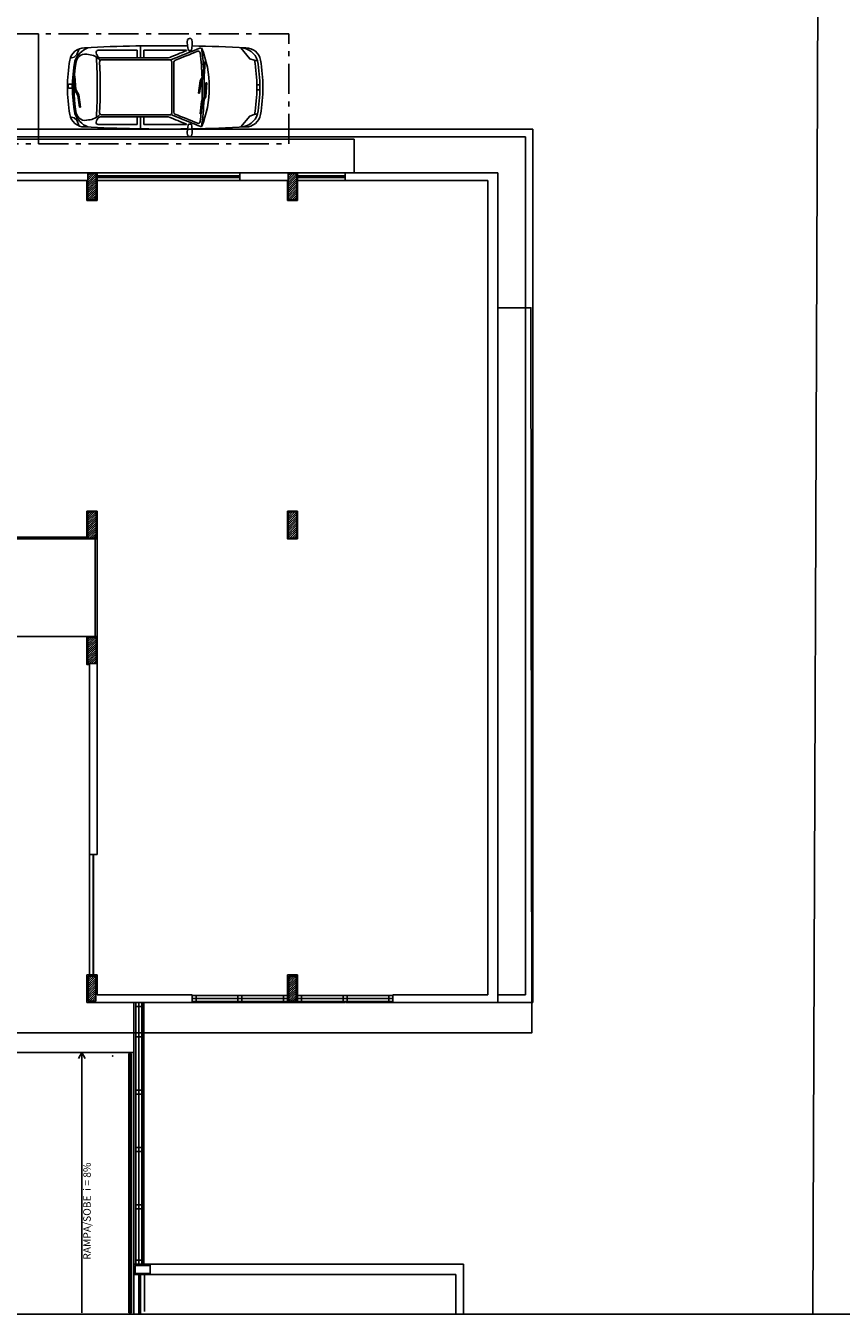
# Model space of a CAD drawing. Units: millimetres. Extents: x 1214 to 1480, y 234 to 364.
# Drawn here: x 1426 to 1442, y 251 to 277 of the extents above; entities that cross this region are included whole.
import ezdxf
from ezdxf.lldxf.tags import DXFTag

# ---------------------------------------------------------------- set-up
doc = ezdxf.new("R2010")
doc.units = ezdxf.units.MM
doc.header["$LTSCALE"] = 0.05
doc.linetypes.add('ACAD_ISO10W100', pattern=[18, 12, -3, 0, -3])
for name, color, linetype in [('Circulação', 215, 'Continuous'), ('Demolir', 9, 'HIDDEN2'), ('Esc', 1, 'Continuous'), ('ESQ', 204, 'Continuous'), ('fino', 4, 'Continuous'), ('Finíssimo', 8, 'Continuous'), ('Hatch', 251, 'Continuous'), ('Inox', 202, 'Continuous'), ('Médio', 3, 'Continuous'), ('Pilar', 8, 'Continuous'), ('PROJ', 2, 'HIDDEN2'), ('Veículos', 202, 'Continuous')]:
    doc.layers.add(name, color=color, linetype=linetype)
doc.styles.add('ARIAL', font='arial.ttf')
tags = doc.linetypes.add('DASHDOT2', pattern=[0.5, 0.25, -0.125, 0, -0.125]).pattern_tags.tags
tags[10:11] = [DXFTag(74, 4), DXFTag(75, 0), DXFTag(340, '0'), DXFTag(46, 1.0), DXFTag(50, 0.0), DXFTag(44, 0.0), DXFTag(45, 0.0)]
tags[8:9] = [DXFTag(74, 4), DXFTag(75, 0), DXFTag(340, '0'), DXFTag(46, 1.0), DXFTag(50, 0.0), DXFTag(44, 0.0), DXFTag(45, 0.0)]
tags[6:7] = [DXFTag(74, 4), DXFTag(75, 0), DXFTag(340, '0'), DXFTag(46, 1.0), DXFTag(50, 0.0), DXFTag(44, 0.0), DXFTag(45, 0.0)]
tags[4:5] = [DXFTag(74, 4), DXFTag(75, 0), DXFTag(340, '0'), DXFTag(46, 1.0), DXFTag(50, 0.0), DXFTag(44, 0.0), DXFTag(45, 0.0)]
tags = doc.linetypes.add('HIDDEN2', pattern=[0.1875, 0.125, -0.0625]).pattern_tags.tags
tags[6:7] = [DXFTag(74, 4), DXFTag(75, 0), DXFTag(340, '0'), DXFTag(46, 1.0), DXFTag(50, 0.0), DXFTag(44, 0.0), DXFTag(45, 0.0)]
tags[4:5] = [DXFTag(74, 4), DXFTag(75, 0), DXFTag(340, '0'), DXFTag(46, 1.0), DXFTag(50, 0.0), DXFTag(44, 0.0), DXFTag(45, 0.0)]

# ---------------------------------------------------------------- blocks, each defined once
blk = doc.blocks.new('new block100')
at = {"color": 0, "linetype": 'ByBlock'}
for p, q in [((-0.016, 3.824), (-0.016, 3.864)), ((0.004, 3.884), (0.044, 3.884)), ((0.064, 3.864), (0.064, 3.824)), ((-0.771, 3.664), (-0.657, 3.716)), ((-0.657, 3.716), (-0.606, 3.766)), ((-0.606, 3.766), (-0.585, 3.843)), ((-0.396, 3.661), (-0.162, 3.692)), ((-0.152, 3.672), (-0.396, 3.641)), ((-0.396, 3.641), (-0.396, 3.661)), ((-0.162, 3.692), (-0.055, 3.756)), ((-0.045, 3.736), (-0.152, 3.672)), ((-0.055, 3.756), (0.223, 3.775)), ((0.224, 3.755), (-0.045, 3.736)), ((0.044, 3.804), (0.004, 3.804)), ((0.223, 3.775), (0.224, 3.755)), ((-0.74, 3.289), (-0.74, 2.506)), ((-0.59, 3.247), (-0.59, 1.889)), ((-0.55, 3.218), (-0.55, 1.86)), ((0.55, 3.217), (0.55, 1.86)), ((0.59, 3.247), (0.59, 1.889)), ((0.74, 3.289), (0.74, 2.506)), ((-0.59, 2.441), (-0.828, 2.441)), ((-0.59, 2.506), (-0.74, 2.506)), ((-0.74, 2.376), (-0.74, 1.526)), ((-0.59, 2.376), (-0.74, 2.376)), ((0.59, 2.506), (0.74, 2.506)), ((0.59, 2.441), (0.828, 2.441)), ((0.59, 2.376), (0.74, 2.376)), ((0.74, 2.376), (0.74, 1.526)), ((0.51, 1.82), (-0.51, 1.82)), ((0.502, 1.78), (-0.496, 1.78)), ((-0.734, 1.526), (-0.74, 1.526)), ((-0.735, 1.425), (-0.735, 1.487)), ((0.734, 1.526), (0.74, 1.526)), ((0.735, 1.425), (0.735, 1.487)), ((-0.284, 1.224), (-0.528, 1.255)), ((-0.528, 1.255), (-0.528, 1.235)), ((-0.528, 1.235), (-0.294, 1.204)), ((-0.294, 1.204), (-0.187, 1.14)), ((-0.176, 1.16), (-0.284, 1.224)), ((-0.187, 1.14), (0.091, 1.121)), ((0.092, 1.141), (-0.176, 1.16)), ((0.129, 1.253), (-0.114, 1.285)), ((-0.114, 1.285), (-0.114, 1.265)), ((-0.114, 1.265), (0.119, 1.233)), ((0.091, 1.121), (0.092, 1.141)), ((0.119, 1.233), (0.227, 1.17)), ((0.237, 1.189), (0.129, 1.253)), ((0.227, 1.17), (0.505, 1.151)), ((0.506, 1.171), (0.237, 1.189)), ((0.505, 1.151), (0.506, 1.171)), ((-0.05, 0.12), (-0.05, 0.06)), ((0.05, 0.12), (0.05, 0.06))]:
    blk.add_line(p, q, dxfattribs=at)
for points in [[(0.771, 3.664), (0.657, 3.716), (0.606, 3.766), (0.585, 3.843)], [(-0.531, 0.106), (-0.542, 0.173), (-0.572, 0.262), (-0.79, 0.443)], [(0.531, 0.106), (0.542, 0.173), (0.572, 0.262), (0.79, 0.443)]]:
    blk.add_lwpolyline(points, dxfattribs=at)
for centre, radius, start, end in [((0, 0.729), 3.171, 80.1714, 99.8286), ((0.004, 3.864), 0.02, 90, 180), ((0.044, 3.864), 0.02, 0, 90), ((-0.49, 3.558), 0.3, 99.8286, 180), ((-0.348, 3.311), 0.478, 111.6265, 157.6342), ((-0.473, 3.545), 0.186, 102.3119, 200.0903), ((0, 0.729), 3.071, 80.1714, 99.8286), ((0, 0.729), 3.041, 80.1714, 99.8286), ((0.004, 3.824), 0.02, 180, 270), ((0.044, 3.824), 0.02, 270, 0), ((0.479, 3.545), 0.186, 339.9097, 77.6881), ((0.348, 3.311), 0.478, 22.3658, 68.3735), ((0.49, 3.558), 0.3, 0, 80.1714), ((29.816, 1.95), 30.648, 176.9927, 180.8291), ((-0.298, 3.505), 0.352, 183.8489, 227.0622), ((0.303, 3.505), 0.352, 312.2294, 356.1511), ((-29.816, 1.95), 30.648, 359.1709, 3.0073), ((-0.7, 3.289), 0.04, 78.2861, 180), ((-0.725, 3.169), 0.163, 39.393, 78.2861), ((0.003, 13.094), 9.789, 266.4777, 273.5223), ((-0.63, 3.247), 0.04, 0, 39.393), ((-0.51, 3.218), 0.04, 87.027, 180), ((0.003, 13.094), 9.849, 267.027, 272.9392), ((0.51, 3.217), 0.04, 0, 92.9392), ((0.63, 3.247), 0.04, 140.607, 180), ((0.725, 3.169), 0.163, 101.7139, 140.607), ((0.7, 3.289), 0.04, 0, 101.7139), ((73.537, -28.371), 80.002, 157.82873, 158.28874), ((73.537, -28.371), 80.062, 157.80485, 158.07335), ((-0.63, 1.889), 0.04, 337.8049, 0), ((-0.51, 1.86), 0.04, 180, 270), ((0.51, 1.86), 0.04, 270, 0), ((-73.531, -28.371), 80.002, 21.72254, 22.18232), ((0.63, 1.889), 0.04, 180, 202.1951), ((-73.537, -28.371), 80.062, 21.92665, 22.19515), ((73.537, -28.371), 79.962, 157.86729, 158.21497), ((-0.496, 1.74), 0.04, 90, 157.8673), ((0.502, 1.74), 0.04, 22.1327, 90), ((0.502, 1.74), 0.04, 22.1327, 90), ((-73.531, -28.371), 79.962, 21.78555, 22.13271), ((-0.929, 1.461), 0.0492, 118.9192, 237.6476), ((-0.86, 1.975), 0.564, 260.2933, 282.7974), ((-0.88, 1.017), 0.492, 72.9234, 98.5532), ((29.816, 1.95), 30.648, 181.0062, 183.0073), ((-0.678, 1.29), 0.04, 158.215, 263.0736), ((0.683, 1.291), 0.04, 276.9835, 21.7856), ((0.88, 1.017), 0.492, 81.4468, 107.0766), ((0.86, 1.975), 0.564, 257.2026, 279.7067), ((-29.816, 1.95), 30.648, 356.9927, 358.9938), ((0.929, 1.461), 0.0492, 302.3524, 61.0808), ((0, 3.171), 2.101, 247.9076, 292.0924), ((0, 6.868), 5.698, 262.0311, 267.5387), ((0, 6.868), 5.658, 263.0736, 264.9446), ((0, 6.868), 5.658, 267.2539, 271.5842), ((0, 6.868), 5.698, 268.0048, 272.2205), ((0, 6.868), 5.658, 272.0013, 276.9835), ((0, 6.868), 5.698, 273.6447, 277.9689), ((-0.425, 0.455), 0.365, 181.8189, 253.1518), ((-0.49, 0.342), 0.3, 180, 260.1714), ((0.425, 0.455), 0.365, 286.8482, 358.1811), ((0.49, 0.342), 0.3, 279.8286, 0), ((0, 3.171), 3.051, 259.7711, 280.2289), ((0, 3.171), 3.171, 260.1714, 279.8286), ((0, 3.171), 3.111, 260.1714, 279.8286)]:
    blk.add_arc(centre, radius, start, end, dxfattribs=at)

msp = doc.modelspace()

# ---------------------------------------------------------------- hatches: boundary and pattern name
at = {"layer": 'fino'}
h = msp.add_hatch(dxfattribs=at)
h.set_pattern_fill('_USER', color=256, scale=0.03, angle=45, pattern_type=0)
h.set_pattern_definition([(45, (-2215.591944, -833.216793), (-0.02121320344, 0.02121320344), [])])
h.paths.add_polyline_path([(1427.2479, 274.1396), (1427.4179, 274.1396), (1427.4179, 273.6196), (1427.2479, 273.6196)])
h = msp.add_hatch(dxfattribs=at)
h.set_pattern_fill('_USER', color=256, scale=0.03, angle=45, pattern_type=0)
h.set_pattern_definition([(45, (-2211.591944, -833.216793), (-0.02121320344, 0.02121320344), [])])
h.paths.add_polyline_path([(1431.2479, 274.1396), (1431.4179, 274.1396), (1431.4179, 273.6196), (1431.2479, 273.6196)])
h = msp.add_hatch(dxfattribs=at)
h.set_pattern_fill('_USER', color=256, scale=0.03, angle=45, pattern_type=0)
h.set_pattern_definition([(45, (-2215.591944, -839.966793), (-0.02121320344, 0.02121320344), [])])
h.paths.add_polyline_path([(1427.2479, 267.3896), (1427.4179, 267.3896), (1427.4179, 266.8696), (1427.2479, 266.8696)])
h = msp.add_hatch(dxfattribs=at)
h.set_pattern_fill('_USER', color=256, scale=0.03, angle=45, pattern_type=0)
h.set_pattern_definition([(45, (-2211.591944, -839.966793), (-0.02121320344, 0.02121320344), [])])
h.paths.add_polyline_path([(1431.2479, 267.3896), (1431.4179, 267.3896), (1431.4179, 266.8696), (1431.2479, 266.8696)])
h = msp.add_hatch(dxfattribs=at)
h.set_pattern_fill('_USER', color=256, scale=0.03, angle=45, pattern_type=0)
h.set_pattern_definition([(45, (-2215.591715, -842.464202), (-0.02121320344, 0.02121320344), [])])
h.paths.add_polyline_path([(1427.2482, 264.8922), (1427.4182, 264.8922), (1427.4182, 264.3722), (1427.2482, 264.3722)])
h = msp.add_hatch(dxfattribs=at)
h.set_pattern_fill('_USER', color=256, scale=0.03, angle=45, pattern_type=0)
h.set_pattern_definition([(45, (-2215.601877, -849.227037), (-0.02121320344, 0.02121320344), [])])
h.paths.add_polyline_path([(1427.2588, 258.1293), (1427.408, 258.1293), (1427.408, 257.6293), (1427.2588, 257.6293)])
h = msp.add_hatch(dxfattribs=at)
h.set_pattern_fill('_USER', color=256, scale=0.03, angle=45, pattern_type=0)
h.set_pattern_definition([(45, (-2211.601877, -849.227037), (-0.02121320344, 0.02121320344), [])])
h.paths.add_polyline_path([(1431.2588, 258.1293), (1431.408, 258.1293), (1431.408, 257.6293), (1431.2588, 257.6293)])

# ---------------------------------------------------------------- linework, layer by layer
for p, q in [((1427.4329, 274.1546), (1425.3329, 274.1546)), ((1427.4329, 273.6046), (1427.4329, 274.1546)), ((1430.2829, 274.1546), (1430.2829, 274.0046)), ((1430.2829, 274.1546), (1431.4329, 274.1546)), ((1431.4329, 273.6046), (1431.4329, 274.1546)), ((1432.3829, 274.1546), (1435.4329, 274.1546)), ((1432.3829, 274.1546), (1432.3829, 274.0046)), ((1435.4329, 274.1546), (1435.4329, 257.6043)), ((1427.2329, 274.0046), (1425.3329, 274.0046)), ((1427.2329, 274.0046), (1427.2329, 273.6046)), ((1431.2329, 274.0046), (1430.2829, 274.0046)), ((1431.2329, 274.0046), (1431.2329, 273.6046)), ((1435.2329, 274.0046), (1432.3829, 274.0046)), ((1435.2329, 274.0046), (1435.2329, 257.7543)), ((1427.2329, 273.6046), (1427.4329, 273.6046)), ((1431.2329, 273.6046), (1431.4329, 273.6046)), ((1427.2329, 264.9072), (1427.4329, 264.9072)), ((1427.2329, 264.3446), (1427.2329, 264.9072)), ((1427.4329, 264.9072), (1427.4329, 260.5543)), ((1427.2329, 264.3446), (1427.2829, 264.3446)), ((1427.2829, 264.3446), (1427.2829, 260.5543)), ((1427.2829, 260.5543), (1427.4329, 260.5543)), ((1427.2329, 258.1543), (1427.2329, 257.6041)), ((1427.2329, 258.1543), (1427.4329, 258.1543)), ((1427.4329, 258.1543), (1427.4329, 257.7543)), ((1427.4329, 258.1543), (1427.4329, 257.7543)), ((1431.2338, 257.6043), (1431.2338, 258.1543)), ((1431.2338, 258.1543), (1431.433, 258.1543)), ((1431.433, 258.1543), (1431.433, 257.6043)), ((1429.3291, 257.6041), (1427.2329, 257.6041)), ((1429.3291, 257.7543), (1427.4329, 257.7543)), ((1429.3291, 257.7543), (1429.3291, 257.6041)), ((1431.433, 257.6043), (1431.2338, 257.6043)), ((1433.3378, 257.7543), (1435.2329, 257.7543)), ((1433.3378, 257.6043), (1433.3378, 257.7543)), ((1433.3378, 257.6043), (1435.4329, 257.6043)), ((1434.7493, 252.3828), (1428.1693, 252.3828)), ((1428.1693, 252.3828), (1428.1693, 251.4347)), ((1434.7493, 252.3828), (1434.7493, 251.3828)), ((1428.3793, 252.1728), (1428.3793, 251.4347)), ((1434.5951, 252.1728), (1428.3793, 252.1728)), ((1434.5951, 252.1728), (1434.5951, 251.3828))]:
    msp.add_line(p, q)
for points in [[(1427.4329, 267.4046), (1427.2329, 267.4046), (1427.2329, 266.8546), (1427.4329, 266.8546)], [(1431.2329, 267.4046), (1431.4329, 267.4046), (1431.4329, 266.8546), (1431.2329, 266.8546)]]:
    msp.add_lwpolyline(points, close=True)
at = {"layer": 'Circulação'}
for points in [[(1403.5829, 266.8546), (1403.5829, 264.3546), (1407.1829, 264.3546), (1407.1829, 264.9046), (1407.8229, 264.9046), (1407.8229, 262.4546), (1411.2329, 262.4546), (1411.2329, 264.9046), (1427.3979, 264.9046), (1427.3979, 266.8546)], [(1424.1693, 264.9046), (1427.2329, 264.9046), (1427.2329, 264.3446), (1427.2829, 264.3446), (1427.2829, 258.1543), (1427.2329, 258.1543), (1427.2329, 257.6041), (1428.1693, 257.6041), (1428.1693, 251.3828), (1424.1193, 251.3828), (1424.1193, 257.6043), (1424.1693, 257.6043)]]:
    msp.add_lwpolyline(points, close=True, dxfattribs=at)
at = {"layer": 'Demolir'}
msp.add_line((1428.453, 257.6041), (1427.433, 257.6041), dxfattribs=at)
at = {"layer": 'Esc'}
for p, q in [((1427.3529, 260.5543), (1427.3529, 258.1543)), ((1427.3629, 260.5543), (1427.3629, 258.1543))]:
    msp.add_line(p, q, dxfattribs=at)
for points in [[(1428.2093, 257.6041), (1428.2093, 257.5241), (1428.2693, 257.5241), (1428.2693, 257.6041)], [(1428.3293, 257.6041), (1428.3293, 257.5241), (1428.2693, 257.5241), (1428.2693, 257.6041)], [(1428.3493, 257.6041), (1428.3493, 256.9593), (1428.3393, 256.9593), (1428.3393, 257.6041)], [(1429.3291, 257.7441), (1429.4091, 257.7441), (1429.4091, 257.6841), (1429.3291, 257.6841)], [(1429.3291, 257.6241), (1429.4091, 257.6241), (1429.4091, 257.6841), (1429.3291, 257.6841)], [(1430.2764, 257.6041), (1429.3291, 257.6041), (1429.3291, 257.6141), (1430.2764, 257.6141)], [(1430.2414, 257.7441), (1430.3214, 257.7441), (1430.3214, 257.6841), (1430.2414, 257.6841)], [(1430.2414, 257.6241), (1430.3214, 257.6241), (1430.3214, 257.6841), (1430.2414, 257.6841)], [(1430.2864, 257.6041), (1431.2338, 257.6041), (1431.2338, 257.6141), (1430.2864, 257.6141)], [(1431.2338, 257.7441), (1431.1538, 257.7441), (1431.1538, 257.6841), (1431.2338, 257.6841)], [(1431.2338, 257.6241), (1431.1538, 257.6241), (1431.1538, 257.6841), (1431.2338, 257.6841)], [(1428.2093, 256.9143), (1428.2093, 256.9943), (1428.2693, 256.9943), (1428.2693, 256.9143)], [(1428.3293, 256.9143), (1428.3293, 256.9943), (1428.2693, 256.9943), (1428.2693, 256.9143)], [(1428.3493, 255.8164), (1428.3493, 256.9493), (1428.3393, 256.9493), (1428.3393, 255.8164)], [(1428.2093, 255.7714), (1428.2093, 255.8514), (1428.2693, 255.8514), (1428.2693, 255.7714)], [(1428.3293, 255.7714), (1428.3293, 255.8514), (1428.2693, 255.8514), (1428.2693, 255.7714)], [(1428.3493, 255.8064), (1428.3493, 254.6735), (1428.3393, 254.6735), (1428.3393, 255.8064)], [(1428.2093, 254.7085), (1428.2093, 254.6285), (1428.2693, 254.6285), (1428.2693, 254.7085)], [(1428.3293, 254.7085), (1428.3293, 254.6285), (1428.2693, 254.6285), (1428.2693, 254.7085)], [(1428.3493, 253.5307), (1428.3493, 254.6635), (1428.3393, 254.6635), (1428.3393, 253.5307)], [(1428.2093, 253.5657), (1428.2093, 253.4857), (1428.2693, 253.4857), (1428.2693, 253.5657)], [(1428.3293, 253.5657), (1428.3293, 253.4857), (1428.2693, 253.4857), (1428.2693, 253.5657)], [(1428.3493, 253.5207), (1428.3493, 252.3828), (1428.3393, 252.3828), (1428.3393, 253.5207)], [(1428.2093, 252.3828), (1428.2093, 252.4628), (1428.2693, 252.4628), (1428.2693, 252.3828)], [(1428.3293, 252.3828), (1428.3293, 252.4628), (1428.2693, 252.4628), (1428.2693, 252.3828)]]:
    msp.add_lwpolyline(points, close=True, dxfattribs=at)
at = {"layer": 'ESQ'}
for points in [[(1431.433, 257.7441), (1431.513, 257.7441), (1431.513, 257.6841), (1431.433, 257.6841)], [(1431.433, 257.6241), (1431.513, 257.6241), (1431.513, 257.6841), (1431.433, 257.6841)], [(1432.3804, 257.6041), (1431.433, 257.6041), (1431.433, 257.6141), (1432.3804, 257.6141)], [(1432.4254, 257.7441), (1432.3454, 257.7441), (1432.3454, 257.6841), (1432.4254, 257.6841)], [(1432.4254, 257.6241), (1432.3454, 257.6241), (1432.3454, 257.6841), (1432.4254, 257.6841)], [(1432.3904, 257.6041), (1433.3378, 257.6041), (1433.3378, 257.6141), (1432.3904, 257.6141)], [(1433.3378, 257.7441), (1433.2578, 257.7441), (1433.2578, 257.6841), (1433.3378, 257.6841)], [(1433.3378, 257.6241), (1433.2578, 257.6241), (1433.2578, 257.6841), (1433.3378, 257.6841)]]:
    msp.add_lwpolyline(points, close=True, dxfattribs=at)
at = {"layer": 'fino'}
for p, q in [((1441.8444, 284.9582), (1441.7162, 251.3828)), ((1411.2329, 275.025), (1436.1329, 275.025)), ((1411.3829, 274.875), (1435.9829, 274.875)), ((1435.9829, 274.875), (1435.9829, 257.7543)), ((1436.1329, 275.025), (1436.1329, 257.6043)), ((1430.2829, 274.1546), (1427.4329, 274.1546)), ((1432.3829, 274.1546), (1431.4329, 274.1546)), ((1430.2829, 274.0046), (1427.4329, 274.0046)), ((1432.3829, 274.0046), (1431.4329, 274.0046)), ((1428.1693, 257.6041), (1428.1693, 252.3828)), ((1428.3693, 257.6041), (1428.3693, 252.3828)), ((1429.4091, 257.6841), (1430.2414, 257.6841)), ((1429.4091, 257.6241), (1430.2414, 257.6241)), ((1431.1538, 257.6841), (1430.3214, 257.6841)), ((1431.1538, 257.6241), (1430.3214, 257.6241)), ((1431.513, 257.6841), (1432.3454, 257.6841)), ((1431.513, 257.6241), (1432.3454, 257.6241)), ((1433.2578, 257.6841), (1432.4254, 257.6841)), ((1433.2578, 257.6241), (1432.4254, 257.6241)), ((1435.4329, 257.7543), (1435.9829, 257.7543)), ((1435.4329, 257.6043), (1436.1329, 257.6043)), ((1428.2093, 257.5241), (1428.2093, 256.9943)), ((1428.2693, 256.9943), (1428.2693, 257.5241)), ((1428.3293, 257.5241), (1428.3293, 256.9943)), ((1428.2093, 255.8514), (1428.2093, 256.9143)), ((1428.2693, 256.9143), (1428.2693, 255.8514)), ((1428.3293, 255.8514), (1428.3293, 256.9143)), ((1424.1193, 256.6043), (1428.1693, 256.6043)), ((1428.2093, 255.7714), (1428.2093, 254.7085)), ((1428.2693, 254.7085), (1428.2693, 255.7714)), ((1428.3293, 255.7714), (1428.3293, 254.7085)), ((1428.2093, 253.5657), (1428.2093, 254.6285)), ((1428.2693, 254.6285), (1428.2693, 253.5657)), ((1428.3293, 253.5657), (1428.3293, 254.6285)), ((1428.2093, 253.4857), (1428.2093, 252.4628)), ((1428.2693, 252.4628), (1428.2693, 253.4857)), ((1428.3293, 253.4857), (1428.3293, 252.4628))]:
    msp.add_line(p, q, dxfattribs=at)
msp.add_lwpolyline([(1428.1193, 256.5793), (1428.0693, 256.5793), (1428.0693, 251.4124), (1428.1193, 251.4124)], close=True, dxfattribs=at)
msp.add_point((1427.7423, 256.5358), dxfattribs=at)
at = {"layer": 'Finíssimo'}
for p, q in [((1428.3493, 257.6041), (1428.3493, 256.9593)), ((1431.1538, 257.7441), (1429.4091, 257.7441)), ((1431.513, 257.7441), (1433.2578, 257.7441))]:
    msp.add_line(p, q, dxfattribs=at)
at = {"layer": 'Hatch'}
for p, q in [((1428.0701, 251.4124), (1428.0701, 256.5793)), ((1428.0733, 251.4124), (1428.0733, 256.5793)), ((1428.0806, 251.4124), (1428.0806, 256.5793)), ((1428.1079, 251.4124), (1428.1079, 256.5793)), ((1428.1152, 251.4124), (1428.1152, 256.5793)), ((1428.1184, 251.4124), (1428.1184, 256.5793))]:
    msp.add_line(p, q, dxfattribs=at)
at = {"layer": 'Inox', "color": 9}
for p, q in [((1427.0608, 256.4852), (1427.1295, 256.6043)), ((1427.1295, 256.6043), (1427.1983, 256.4852)), ((1427.1983, 256.4852), (1427.1295, 256.6043)), ((1427.1295, 256.6043), (1427.1295, 251.4128))]:
    msp.add_line(p, q, dxfattribs=at)
at = {"layer": 'Médio'}
for p, q in [((1430.2829, 274.0946), (1427.4329, 274.0946)), ((1430.2829, 274.0646), (1427.4329, 274.0646)), ((1432.3829, 274.0946), (1431.4329, 274.0946)), ((1432.3829, 274.0646), (1431.4329, 274.0646)), ((1423.4329, 266.8896), (1427.2329, 266.8896)), ((1423.4329, 266.8546), (1427.2329, 266.8546)), ((1427.3979, 264.9072), (1427.3979, 266.8546)), ((1427.4329, 264.9072), (1427.4329, 266.8546))]:
    msp.add_line(p, q, dxfattribs=at)
at = {"layer": 'Pilar'}
for points in [[(1427.4179, 274.1396), (1427.2479, 274.1396), (1427.2479, 273.6196), (1427.4179, 273.6196)], [(1431.4179, 274.1396), (1431.2479, 274.1396), (1431.2479, 273.6196), (1431.4179, 273.6196)], [(1427.4179, 267.3896), (1427.2479, 267.3896), (1427.2479, 266.8696), (1427.4179, 266.8696)], [(1431.2479, 267.3896), (1431.4179, 267.3896), (1431.4179, 266.8696), (1431.2479, 266.8696)], [(1427.4182, 264.3696), (1427.2479, 264.3696), (1427.2479, 264.8922), (1427.4182, 264.8922)], [(1427.2579, 258.1296), (1427.408, 258.1296), (1427.408, 257.6293), (1427.2579, 257.6293)], [(1431.2588, 258.1293), (1431.408, 258.1293), (1431.408, 257.6293), (1431.2588, 257.6293)], [(1428.1943, 252.3578), (1428.4943, 252.3578), (1428.4943, 252.1978), (1428.1943, 252.1978)]]:
    msp.add_lwpolyline(points, close=True, dxfattribs=at)
at = {"layer": 'PROJ'}
for p, q in [((1428.1693, 252.1728), (1428.3793, 252.1728)), ((1428.3793, 252.1728), (1428.1693, 252.1728)), ((1428.2693, 251.3828), (1428.2693, 252.1728)), ((1428.2993, 251.3828), (1428.2993, 252.1728))]:
    msp.add_line(p, q, dxfattribs=at)
at = {"layer": 'PROJ', "color": 253, "linetype": 'DASHDOT2'}
msp.add_lwpolyline([(1370.0871, 294.4045), (1448.7115, 294.4045), (1448.7115, 251.3828), (1370.0871, 251.3828)], close=True, dxfattribs=at)
at = {"layer": 'PROJ', "color": 252, "linetype": 'ACAD_ISO10W100'}
for points in [[(1421.2629, 274.7323), (1426.2629, 274.7323), (1426.2629, 276.9323), (1421.2629, 276.9323)], [(1426.2629, 274.7323), (1431.2629, 274.7323), (1431.2629, 276.9323), (1426.2629, 276.9323)]]:
    msp.add_lwpolyline(points, close=True, dxfattribs=at)
at = {"layer": 'PROJ'}
for points in [[(1395.4283, 274.8246), (1432.5629, 274.8246), (1432.5629, 274.1546)], [(1394.2429, 257.6043), (1394.2429, 256.9943), (1436.1079, 256.9943), (1436.0927, 271.4653), (1435.4329, 271.4653)]]:
    msp.add_lwpolyline(points, dxfattribs=at)

# ---------------------------------------------------------------- block references
at = {"layer": 'Veículos', "rotation": 90}
msp.add_blockref('new block100', (1430.7435, 275.8612), dxfattribs=at)

# ---------------------------------------------------------------- texts
at = {"layer": 'Inox', "color": 3, "style": 'ARIAL'}
msp.add_text('RAMPA/SOBE  i = 8%', height=0.15, rotation=90, dxfattribs=at).set_placement((1427.3081, 252.47))

doc.saveas('drawing.dxf')
